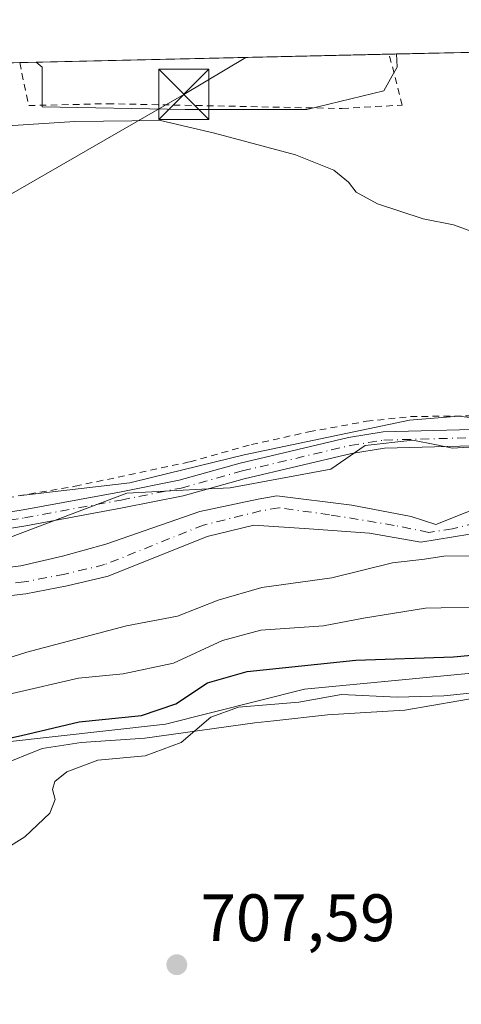
# Model space of a CAD drawing. Units: metres. Extents: x 654997 to 658457, y 4739429 to 4741820.
# Drawn here: x 658122 to 658188, y 4741672 to 4741820 of the extents above; entities that cross this region are included whole.
import ezdxf

# ---------------------------------------------------------------- set-up
doc = ezdxf.new("R2010")
doc.units = ezdxf.units.M
doc.header["$MEASUREMENT"] = 0
doc.linetypes.add('DGN Style 2', pattern=[1.6480167562047852, 0.988810053722871, -0.6592067024819142])
doc.linetypes.add('DGN Style 4', pattern=[2.6384748266838614, 1.318413404963828, -0.6592067024819142, 0.001648016756204785, -0.6592067024819142])
for name, color, linetype, lineweight in [('Alambrada', 7, 'DGN Style 2', 0), ('Arbolado forestal CxS', 92, 'Continuous', 0), ('Camino Cxs', 7, 'Continuous', 0), ('Camino eje', 30, 'DGN Style 4', 13), ('Cima', 7, 'Continuous', 0), ('Comarca CxS', 21, 'Continuous', 0), ('Comunidad Autónoma CxS', 142, 'Continuous', 0), ('Corriente natural Cxs', 4, 'Continuous', 13), ('Corriente natural eje', 4, 'DGN Style 4', 0), ('Curva de nivel maestra', 30, 'Continuous', 30), ('Curva de nivel normal', 30, 'Continuous', 0), ('Entidad de ámbito territorial CxS', 92, 'Continuous', 0), ('Espacio natural protegido', 121, 'Continuous', 13), ('Espacio natural protegido CxS', 121, 'Continuous', 0), ('Municipio CxS', 4, 'Continuous', 0), ('Núcleo urbano CxS', 7, 'Continuous', 0), ('Pastizal CxS', 92, 'Continuous', 0), ('Prado CxS', 92, 'Continuous', 0), ('Provincia CxS', 1, 'Continuous', 0), ('Punto de cota en terreno', 7, 'Continuous', 0), ('Rótulo de punto de cota en terreno', 7, 'Continuous', 0), ('Suelo desnudo CxS', 253, 'Continuous', 0), ('Tendido', 6, 'Continuous', 0), ('Torre de tendido puntual', 7, 'Continuous', 0)]:
    doc.layers.add(name, color=color, linetype=linetype, lineweight=lineweight)
doc.styles.add('Style-Arial', font='txt')

# ---------------------------------------------------------------- blocks, each defined once
blk = doc.blocks.new('*U14')
at = {"layer": 'Arbolado forestal CxS', "color": 92, "linetype": 'Continuous', "lineweight": 0}
for points in [[(658188.8674999997, 4741745.993100001, 686.3165000000008), (658184.2372000003, 4741744.141100001, 686.125199999995), (658180.5330999997, 4741745.331700001, 686.2176999999938), (658171.6694999998, 4741747.0515, 686.3111999999965), (658160.4801000003, 4741748.4101, 686.6033000000025), (658157.6901000004, 4741747.9301, 686.494200000001), (658148.9801000003, 4741746.090100001, 686.6496000000043), (658134.9101, 4741741.200099999, 686.1506999999983), (658128.4301000005, 4741739.390100001, 685.8699999999953), (658122.1901000004, 4741737.950099999, 685.9854999999952), (658113.6901000004, 4741736.920100001, 686.4220999999961)], [(658120.2342999997, 4741742.099300001, 687.2165999999997), (658138.0521000001, 4741748.8289, 687.6065999999992), (658149.2717000004, 4741749.4033, 687.3123999999953), (658153.4940999999, 4741749.6195, 687.1037000000069), (658168.5428999999, 4741752.392700001, 687.359700000001), (658173.6879000004, 4741755.9561, 688.1377000000066), (658180.8148999996, 4741756.7467, 688.1826000000001), (658184.3318999996, 4741756.043500001, 688.011799999993), (658186.7538999999, 4741755.5591, 688.0179999999964), (658199.8201000001, 4741756.353700001, 688.4030999999959), (658207.0208999999, 4741757.379899999, 688.6012999999948), (658207.2342999997, 4741757.410300001, 688.6083999999975), (658223.1003000002, 4741758.244899999, 689.2994999999937), (658224.4095000002, 4741758.3135, 689.2899000000034), (658224.7654999997, 4741758.3323, 689.287599999996), (658229.6772999996, 4741758.822699999, 689.0858000000007), (658232.6829000004, 4741759.1229, 688.807799999995), (658235.4238999998, 4741761.769900001, 688.3491999999969), (658243.5497000003, 4741769.616900001, 687.857600000003), (658264.6322999997, 4741779.725500001, 688.7281999999977), (658269.9814999999, 4741781.646500001, 688.607600000003), (658288.2143000001, 4741785.746300001, 689.6968000000053), (658327.3497000001, 4741795.435900001, 691.5907000000007)], [(658310.4127000002, 4741745.803099999, 701.1258999999991), (658298.1270000003, 4741751.710100001, 696.2124999999943), (658284.0081000002, 4741755.643100001, 694.7743999999948), (658267.1333, 4741748.033500001, 695.3460999999952), (658254.1574999997, 4741738.023700001, 698.8257000000012), (658231.5727000004, 4741730.2051, 699.5869999999995), (658196.9102999996, 4741722.579500001, 700.6132999999973), (658164.6237000005, 4741719.491900001, 701.407600000006), (658143.8501000004, 4741714.281099999, 700.046199999997), (658110.3176999995, 4741710.511499999, 697.2958999999975)], [(658112.2200999996, 4741732.540100001, 684.9570999999996), (658122.9600999998, 4741733.770099999, 685.3055000000022), (658129.1401000004, 4741734.940099999, 685.2128999999986), (658135.2600999996, 4741736.4101, 685.0573000000004), (658150.0701000001, 4741742.340100001, 685.516499999998), (658157.0395999998, 4741744.0595, 685.8040000000037), (658165.3195000002, 4741743.479599999, 685.8126000000047), (658174.3152999999, 4741742.8181, 685.6156999999948), (658181.9883000003, 4741741.495200001, 686.2998999999982), (658191.7779000001, 4741743.082699999, 685.6558999999979)]]:
    blk.add_polyline3d(points, dxfattribs=at)
blk = doc.blocks.new('*U17')
at = {"layer": 'Núcleo urbano CxS', "color": 7, "linetype": 'Continuous', "lineweight": 0}
blk.add_polyline3d([(658164.9792999999, 4741806.238299999, 691.4281999999948), (658146.7644999997, 4741806.238299999, 691.2559000000037), (658125.3827000001, 4741806.635700001, 690.6739999999991), (658125.3828999996, 4741812.5747, 691.5043000000006), (658124.5050999997, 4741813.313899999, 691.4867999999988), (658178.3472999996, 4741814.5393, 691.7603999999993), (658178.4389000004, 4741812.574899999, 691.6802000000025), (658177.7194999997, 4741811.278899999, 691.6977999999945), (658176.4609000003, 4741809.011499999, 691.6708999999975)], close=True, dxfattribs=at)
blk = doc.blocks.new('5PATER')
at = {"layer": 'Prado CxS', "linetype": 'Continuous', "lineweight": 0}
h = blk.add_hatch(color=51, dxfattribs=at)
edge = h.paths.add_edge_path()
edge.add_ellipse((0, 0), major_axis=(-0.1095731443231308, -0.1110710700762829), ratio=0.9994222409660322, start_angle=0, end_angle=360)
blk = doc.blocks.new('5TTEND')
at = {"layer": 'Cima', "color": 7, "linetype": 'Continuous', "lineweight": 0}
for p, q in [((-0.375, 0.3754), (0.375, -0.3746)), ((0.3720000000000001, 0.3784000000000001), (-0.3720000000000001, -0.3776))]:
    blk.add_line(p, q, dxfattribs=at)
at = {"layer": 'Cima', "color": 7, "linetype": 'Continuous', "lineweight": 0, "flags": 128}
blk.add_lwpolyline([(-0.375, -0.3746), (0.375, -0.3746), (0.375, 0.3754), (-0.375, 0.3754), (-0.3720000000000001, -0.3776)], dxfattribs=at)

msp = doc.modelspace()

# ---------------------------------------------------------------- linework, layer by layer
at = {"layer": 'Alambrada', "color": 7, "linetype": 'DGN Style 2', "lineweight": 0}
for points in [[(658122.0305000005, 4741813.2576, 695.2161000000051), (658123.3701, 4741806.8301, 695.1389999999956), (658135.1700999998, 4741807.100099999, 693.8202000000019), (658170.2301000003, 4741806.380100001, 691.9088999999949), (658179.2301000003, 4741806.890100001, 698.168399999995), (658177.2600999996, 4741814.5101, 696.1561999999976), (658177.2588999999, 4741814.5145, 696.156099999993)], [(658084.1312999995, 4741812.395, 690.934500000003), (658084.1300999997, 4741812.390100001, 690.9342000000033), (658084.0701000001, 4741812.1801, 690.9220999999961), (658083.3101000005, 4741789.9301, 689.6094000000012), (658082.2801000001, 4741775.5001, 690.3907000000036), (658080.5500999996, 4741758.2301, 688.2051000000065), (658080.9101, 4741752.850099999, 687.9168000000063), (658087.2600999996, 4741750.6601, 687.6217999999935), (658100.4200999998, 4741747.6601, 687.4186999999947), (658106.1700999998, 4741747.380100001, 687.596000000005), (658111.5701000001, 4741747.4101, 688.1144000000058), (658118.5500999996, 4741747.850099999, 688.1371999999974), (658130.3000999996, 4741749.860099999, 687.7906999999977), (658147.4600999998, 4741753.5101, 688.8132999999943), (658156.6901000004, 4741756.100099999, 689.6576999999961), (658165.2701000003, 4741758.0001, 689.1708999999975), (658173.8901000004, 4741759.5801, 690.5648999999976), (658180.4600999998, 4741760.280099999, 690.3285000000033), (658204.9200999998, 4741760.590100001, 689.2706000000035), (658206.9600999998, 4741761.0101, 689.3166999999958), (658208.6901000004, 4741762.130100001, 689.4667000000045), (658210.0301000001, 4741764.5801, 689.6137000000017), (658213.0301000001, 4741772.5801, 690.8954999999987)]]:
    msp.add_polyline3d(points, dxfattribs=at)
at = {"layer": 'Arbolado forestal CxS', "color": 92, "linetype": 'Continuous', "lineweight": 0}
for points in [[(658120.2342999997, 4741742.099300001, 687.2165999999997), (658138.0521000001, 4741748.8289, 687.6065999999992), (658149.2717000004, 4741749.4033, 687.3123999999953), (658153.4940999999, 4741749.6195, 687.1037000000069), (658168.5428999999, 4741752.392700001, 687.359700000001), (658173.6879000004, 4741755.9561, 688.1377000000066), (658180.8148999996, 4741756.7467, 688.1826000000001), (658184.3318999996, 4741756.043500001, 688.011799999993), (658186.7538999999, 4741755.5591, 688.0179999999964), (658199.8201000001, 4741756.353700001, 688.4030999999959), (658207.0208999999, 4741757.379899999, 688.6012999999948), (658207.2342999997, 4741757.410300001, 688.6083999999975), (658223.1003000002, 4741758.244899999, 689.2994999999937), (658224.4095000002, 4741758.3135, 689.2899000000034), (658224.7654999997, 4741758.3323, 689.287599999996), (658229.6772999996, 4741758.822699999, 689.0858000000007), (658232.6829000004, 4741759.1229, 688.807799999995), (658235.4238999998, 4741761.769900001, 688.3491999999969), (658243.5497000003, 4741769.616900001, 687.857600000003)], [(658405.9539999999, 4741725.2766, 707.4992000000058), (658400.1582000004, 4741723.663699999, 708.4811000000045), (658375.0915000001, 4741731.644900001, 706.8629999999977), (658364.4549000004, 4741744.603499999, 702.5862000000053), (658342.9770999998, 4741741.274900001, 705.7765999999974), (658310.4127000002, 4741745.803099999, 701.1258999999991), (658298.1270000003, 4741751.710100001, 696.2124999999943), (658284.0081000002, 4741755.643100001, 694.7743999999948), (658267.1333, 4741748.033500001, 695.3460999999952), (658254.1574999997, 4741738.023700001, 698.8257000000012), (658231.5727000004, 4741730.2051, 699.5869999999995), (658196.9102999996, 4741722.579500001, 700.6132999999973), (658164.6237000005, 4741719.491900001, 701.407600000006), (658143.8501000004, 4741714.281099999, 700.046199999997), (658110.3176999995, 4741710.511499999, 697.2958999999975), (658081.1111000003, 4741710.0777, 693.8916999999929), (658036.2747, 4741702.716499999, 693.5534000000043), (658012.4680000005, 4741693.580900001, 690.355899999995), (657994.0131000001, 4741677.0153, 688.588499999998)], [(658113.6901000004, 4741736.920100001, 686.4220999999961), (658122.1901000004, 4741737.950099999, 685.9854999999952), (658128.4301000005, 4741739.390100001, 685.8699999999953), (658134.9101, 4741741.200099999, 686.1506999999983), (658148.9801000003, 4741746.090100001, 686.6496000000043), (658157.6901000004, 4741747.9301, 686.494200000001), (658160.4801000003, 4741748.4101, 686.6033000000025), (658171.6694999998, 4741747.0515, 686.3111999999965), (658180.5330999997, 4741745.331700001, 686.2176999999938), (658184.2372000003, 4741744.141100001, 686.125199999995), (658188.8674999997, 4741745.993100001, 686.3165000000008)], [(658191.7779000001, 4741743.082699999, 685.6558999999979), (658181.9883000003, 4741741.495200001, 686.2998999999982), (658174.3152999999, 4741742.8181, 685.6156999999948), (658165.3195000002, 4741743.479599999, 685.8126000000047), (658157.0395999998, 4741744.0595, 685.8040000000037), (658150.0701000001, 4741742.340100001, 685.516499999998), (658135.2600999996, 4741736.4101, 685.0573000000004), (658129.1401000004, 4741734.940099999, 685.2128999999986), (658122.9600999998, 4741733.770099999, 685.3055000000022), (658112.2200999996, 4741732.540100001, 684.9570999999996)]]:
    msp.add_polyline3d(points, dxfattribs=at)
at = {"layer": 'Camino Cxs', "color": 7, "linetype": 'Continuous', "lineweight": 0}
for points in [[(658209.8923000004, 4741757.521500001, 688.9875000000029), (658205.6901000004, 4741756.1501, 688.7195000000065), (658200.7100999998, 4741755.850099999, 688.9995999999956), (658195.3201000001, 4741756.0601, 690.9790000000066), (658176.5900999998, 4741755.5601, 692.168399999995), (658171.6501000002, 4741754.770099999, 693.2372000000032), (658155.6001000004, 4741750.970100001, 688.6134000000021), (658146.4501, 4741748.4101, 688.0721000000049), (658137.4101, 4741746.610099999, 687.8850999999995), (658122.9600999998, 4741743.940099999, 687.7682999999961), (658105.2301000003, 4741741.100099999, 687.5439000000042), (658096.2901, 4741740.7601, 687.2409999999945), (658087.8501000004, 4741741.370100001, 687.2210999999952), (658082.9001000002, 4741742.140100001, 687.2179000000033), (658078.9001000002, 4741744.540100001, 687.6241000000009), (658076.8601000002, 4741748.020099999, 688.0513000000064), (658075.8901000004, 4741752.130100001, 688.3537999999971), (658075.5301000001, 4741757.880100001, 688.5532999999997), (658075.9001000002, 4741763.920100001, 688.6128999999928), (658078.3000999996, 4741777.030099999, 690.3534000000072), (658078.8701, 4741801.630100001, 690.2785000000003), (658079.8699000003, 4741812.2981, 690.9807000000001)], [(658114.1700999998, 4741744.9901, 687.9204000000027), (658122.5500999996, 4741746.3301, 687.8873000000021), (658136.9501, 4741748.9901, 688.3163000000059), (658145.8901000004, 4741750.770099999, 689.0966000000044), (658155.0000999998, 4741753.3201, 689.295299999998), (658171.1801000005, 4741757.1501, 691.3617999999988), (658176.3701, 4741757.9801, 691.2844999999943), (658195.3400999998, 4741758.4901, 690.1374999999971), (658200.6366999998, 4741758.589299999, 689.0473999999958), (658204.0601000005, 4741759.090100001, 689.0252000000038), (658208.4238999998, 4741760.9923, 689.3187000000034), (658209.1454999996, 4741759.286699999, 689.1273999999976), (658209.8923000004, 4741757.521500001, 688.9875000000029), (658205.6901000004, 4741756.1501, 688.7195000000065), (658200.7100999998, 4741755.850099999, 688.9995999999956), (658195.3201000001, 4741756.0601, 690.9790000000066), (658176.5900999998, 4741755.5601, 692.168399999995), (658171.6501000002, 4741754.770099999, 693.2372000000032), (658155.6001000004, 4741750.970100001, 688.6134000000021), (658146.4501, 4741748.4101, 688.0721000000049), (658137.4101, 4741746.610099999, 687.8850999999995), (658122.9600999998, 4741743.940099999, 687.7682999999961), (658105.2301000003, 4741741.100099999, 687.5439000000042)], [(658114.1700999998, 4741744.9901, 687.9204000000027), (658122.5500999996, 4741746.3301, 687.8873000000021), (658136.9501, 4741748.9901, 688.3163000000059), (658145.8901000004, 4741750.770099999, 689.0966000000044), (658155.0000999998, 4741753.3201, 689.295299999998), (658171.1801000005, 4741757.1501, 691.3617999999988), (658176.3701, 4741757.9801, 691.2844999999943), (658195.3400999998, 4741758.4901, 690.1374999999971), (658200.6366999998, 4741758.589299999, 689.0473999999958), (658204.0601000005, 4741759.090100001, 689.0252000000038), (658208.4238999998, 4741760.9923, 689.3187000000034)]]:
    msp.add_polyline3d(points, dxfattribs=at)
at = {"layer": 'Camino eje', "color": 30, "linetype": 'DGN Style 4', "lineweight": 13}
msp.add_polyline3d([(658109.7001, 4741743.045100001, 687.6089000000065), (658122.7550999997, 4741745.1351, 687.8286999999982), (658137.1801000005, 4741747.800100001, 688.2103000000062), (658146.1700999998, 4741749.590100001, 688.5657000000066), (658155.3000999996, 4741752.145099999, 689.1244000000006), (658171.4151, 4741755.960100001, 692.2930000000051), (658176.4801000003, 4741756.770099999, 691.7678000000016), (658195.3300999999, 4741757.2751, 690.4171999999963), (658203.5736999996, 4741757.521500001, 688.7580000000017), (658209.1454999996, 4741759.286699999, 689.1273999999976)], dxfattribs=at)
at = {"layer": 'Comarca CxS', "color": 21, "linetype": 'Continuous', "lineweight": 0, "flags": 128}
msp.add_lwpolyline([(656029.2093000001, 4739451.103200001), (655049.350001176, 4739428.809982589), (655038.5837045279, 4739906.852151993), (655030.1901405825, 4740279.540890558), (655010.9511097935, 4741133.787092006), (654997.2500011763, 4741742.139982566), (655424.0620894575, 4741751.853941085), (655482.9653382313, 4741753.194489669), (655511.1520743675, 4741753.836031863), (657325.6876193252, 4741795.133430014), (658403.7800012027, 4741819.669982566), (658405.0634999993, 4741763.943700001), (658405.7495999992, 4741734.1532), (658408.9544999995, 4741595.003799999), (658422.3193059342, 4741014.723852444), (658444.5276162303, 4740050.475533009), (658457.0600012005, 4739506.339982591), (656668.0347013248, 4739465.63724336), (656102.7143000001, 4739452.775500001), (656078.5116156043, 4739452.22483199)], close=True, dxfattribs=at)
at = {"layer": 'Comunidad Autónoma CxS', "color": 142, "linetype": 'Continuous', "lineweight": 0, "flags": 128}
msp.add_lwpolyline([(656029.2093000001, 4739451.103200001), (655049.350001176, 4739428.809982589), (655038.5837045279, 4739906.852151993), (655030.1901405825, 4740279.540890558), (655010.9511097935, 4741133.787092006), (654997.2500011763, 4741742.139982566), (655424.0620894575, 4741751.853941085), (655482.9653382313, 4741753.194489669), (655511.1520743675, 4741753.836031863), (657325.6876193252, 4741795.133430014), (658403.7800012027, 4741819.669982566), (658405.0634999993, 4741763.943700001), (658405.7495999992, 4741734.1532), (658408.9544999995, 4741595.003799999), (658422.3193059342, 4741014.723852444), (658444.5276162303, 4740050.475533009), (658457.0600012005, 4739506.339982591), (656668.0347013248, 4739465.63724336), (656102.7143000001, 4739452.775500001), (656078.5116156043, 4739452.22483199)], close=True, dxfattribs=at)
at = {"layer": 'Corriente natural Cxs', "color": 4, "linetype": 'Continuous', "lineweight": 13}
for points in [[(658113.6901000004, 4741736.920100001, 686.4220999999961), (658122.1901000004, 4741737.950099999, 685.9854999999952), (658128.4301000005, 4741739.390100001, 685.8699999999953), (658134.9101, 4741741.200099999, 686.1506999999983), (658148.9801000003, 4741746.090100001, 686.6496000000043), (658157.6901000004, 4741747.9301, 686.494200000001), (658160.4801000003, 4741748.4101, 686.6033000000025), (658171.6694999998, 4741747.0515, 686.3111999999965), (658180.5330999997, 4741745.331700001, 686.2176999999938), (658184.2372000003, 4741744.141100001, 686.125199999995), (658188.8674999997, 4741745.993100001, 686.3165000000008), (658196.6670000004, 4741748.980799999, 686.6824999999953), (658199.4101, 4741748.700099999, 686.699099999998), (658207.3101000005, 4741747.610099999, 686.726800000004), (658212.3201000001, 4741747.5601, 687.0289000000049), (658220.9901000002, 4741748.4101, 687.0584999999992), (658225.0701000001, 4741749.4901, 687.0184000000008), (658229.6700999998, 4741751.2501, 687.0192999999999), (658234.2500999998, 4741753.690099999, 687.0776000000042), (658241.4501, 4741759.5701, 686.8962000000029), (658253.8201000001, 4741771.720100001, 687.1347999999998), (658257.8201000001, 4741774.7401, 687.8917999999976), (658263.9901000002, 4741777.3301, 688.0288), (658265.4402999999, 4741777.5891, 687.7639000000054)], [(658266.3003000002, 4741774.079100001, 687.6472000000067), (658265.0100999996, 4741773.850099999, 687.5497999999934), (658259.6201, 4741771.600099999, 686.8429000000033), (658256.1801000005, 4741768.9901, 686.6913000000059), (658243.8601000002, 4741756.890100001, 686.8920999999973), (658236.2600999996, 4741750.6801, 686.7448000000004), (658231.1700999998, 4741747.970100001, 686.4195999999939), (658226.1700999998, 4741746.0601, 686.651199999993), (658221.6300999997, 4741744.860099999, 686.7320000000036), (658212.4801000003, 4741743.960100001, 686.516300000003), (658207.0401, 4741744.0101, 686.2323999999935), (658191.7779000001, 4741743.082699999, 685.6558999999979), (658181.9883000003, 4741741.495200001, 686.2998999999982), (658174.3152999999, 4741742.8181, 685.6156999999948), (658165.3195000002, 4741743.479599999, 685.8126000000047), (658157.0395999998, 4741744.0595, 685.8040000000037), (658150.0701000001, 4741742.340100001, 685.516499999998), (658135.2600999996, 4741736.4101, 685.0573000000004), (658129.1401000004, 4741734.940099999, 685.2128999999986), (658122.9600999998, 4741733.770099999, 685.3055000000022), (658112.2200999996, 4741732.540100001, 684.9570999999996)], [(658113.6901000004, 4741736.920100001, 686.4220999999961), (658122.1901000004, 4741737.950099999, 685.9854999999952), (658128.4301000005, 4741739.390100001, 685.8699999999953), (658134.9101, 4741741.200099999, 686.1506999999983), (658148.9801000003, 4741746.090100001, 686.6496000000043), (658157.6901000004, 4741747.9301, 686.494200000001), (658160.4801000003, 4741748.4101, 686.6033000000025), (658171.6694999998, 4741747.0515, 686.3111999999965), (658180.5330999997, 4741745.331700001, 686.2176999999938), (658184.2372000003, 4741744.141100001, 686.125199999995), (658188.8674999997, 4741745.993100001, 686.3165000000008)], [(658191.7779000001, 4741743.082699999, 685.6558999999979), (658181.9883000003, 4741741.495200001, 686.2998999999982), (658174.3152999999, 4741742.8181, 685.6156999999948), (658165.3195000002, 4741743.479599999, 685.8126000000047), (658157.0395999998, 4741744.0595, 685.8040000000037), (658150.0701000001, 4741742.340100001, 685.516499999998), (658135.2600999996, 4741736.4101, 685.0573000000004), (658129.1401000004, 4741734.940099999, 685.2128999999986), (658122.9600999998, 4741733.770099999, 685.3055000000022), (658112.2200999996, 4741732.540100001, 684.9570999999996)]]:
    msp.add_polyline3d(points, dxfattribs=at)
at = {"layer": 'Corriente natural eje', "color": 4, "linetype": 'DGN Style 4', "lineweight": 0}
msp.add_polyline3d([(658248.824, 4741764.2841, 686.9409000000014), (658242.6601, 4741758.2301, 686.6674000000058), (658235.2500999998, 4741752.190099999, 686.6643999999942), (658230.4200999998, 4741749.610099999, 686.6726999999955), (658225.6201, 4741747.770099999, 686.4127000000008), (658221.3101000005, 4741746.630100001, 686.7069000000047), (658212.4001000002, 4741745.7601, 686.767200000002), (658207.1801000005, 4741745.8101, 686.4712000000001), (658195.4819999998, 4741745.728599999, 685.9565000000002), (658186.7507999997, 4741743.479599999, 685.9683999999979), (658183.1788999997, 4741742.950400001, 685.9851000000053), (658178.0195000004, 4741744.0088, 685.9186000000045), (658168.3622000003, 4741745.5963, 686.0769), (658160.7851, 4741746.6351, 686.2289000000019), (658158.0500999996, 4741746.170100001, 686.1540999999997), (658149.5201000003, 4741744.0601, 685.9790000000066), (658134.7200999996, 4741738.130100001, 685.0748000000021), (658128.7600999996, 4741736.700099999, 685.084400000007), (658122.6901000004, 4741735.550100001, 685.5344999999943), (658111.7200999996, 4741734.290100001, 685.5598999999929)], dxfattribs=at)
at = {"layer": 'Curva de nivel maestra', "color": 30, "linetype": 'Continuous', "lineweight": 30, "elevation": 700.0000000000001, "flags": 128}
msp.add_lwpolyline([(658111.4400000004, 4741710.1601), (658122.2999999998, 4741712.590100001), (658130.9199999999, 4741714.620100001), (658140.2400000002, 4741715.5801), (658145.3799999999, 4741717.3201), (658150.1100000005, 4741720.440099999), (658156.04, 4741722.120100001), (658172.29, 4741723.8301), (658186.9000000004, 4741724.3201), (658213.25, 4741726.780099999), (658227.5899999999, 4741731.380100001), (658238.29, 4741734.5801), (658245.1200000001, 4741736.950099999), (658250.4500000002, 4741738.2601), (658253.6200000001, 4741737.9301), (658258.79, 4741736.4001), (658267.9600000001, 4741736.920100001), (658279.5300000003, 4741740.840100001), (658287.8200000003, 4741745.3301), (658301.4100000003, 4741748.5701)], dxfattribs=at)
at = {"layer": 'Curva de nivel normal', "color": 30, "linetype": 'Continuous', "lineweight": 0, "flags": 128}
for points, elevation in [([(658120.2599999999, 4741803.780099999), (658130.25, 4741804.450099999), (658143.0700000003, 4741804.600099999), (658151.1399999997, 4741802.670100001), (658163.2400000002, 4741799.4301), (658168.9800000006, 4741797.170100001), (658171.1799999997, 4741795.380100001), (658172.3499999996, 4741793.880100001), (658175.5199999996, 4741792.110099999), (658182.3700000001, 4741789.850099999), (658186.8899999997, 4741788.9901), (658189.2400000002, 4741788.130100001), (658191.8300000001, 4741787.200099999), (658195.6799999997, 4741783.870100001), (658202.2300000006, 4741777.090100001), (658204.8899999997, 4741775.7601), (658206.8233000003, 4741775.688200001)], 690), ([(658189.7100000001, 4741739.460100001), (658185.4199999999, 4741739.4101), (658182.5700000003, 4741738.9301), (658177.79, 4741738.4101), (658168.7100000001, 4741736.170100001), (658158.2199999997, 4741734.710100001), (658151.6900000004, 4741732.8201), (658145.6399999997, 4741730.4001), (658137.9900000002, 4741728.950099999), (658123.0800000001, 4741725.040100001), (658102.7800000003, 4741718.600099999)], 690), ([(658120.8799999999, 4741718.870100001), (658130.8099999997, 4741721.130100001), (658137.5199999996, 4741721.790100001), (658145.0300000003, 4741723.380100001), (658152.3499999996, 4741726.7601), (658158.0999999996, 4741728.350099999), (658167.4400000004, 4741728.960100001), (658173.4299999997, 4741730.130100001), (658182.7100000001, 4741731.610099999), (658192.1299999999, 4741731.8301)], 695), ([(658195.2400000002, 4741719.5001), (658185.4500000002, 4741718.5001), (658178.4500000002, 4741718.300100001), (658170.1200000001, 4741718.700099999), (658163.7699999996, 4741717.540100001), (658154.7300000006, 4741716.8201), (658150.6200000001, 4741715.3301), (658146.1900000004, 4741711.520099999), (658140.7800000003, 4741709.5001), (658133.7199999997, 4741708.860099999), (658129.0599999997, 4741707.130100001), (658127.29, 4741705.6601), (658126.9299999997, 4741704.4901), (658127.3499999996, 4741702.9901), (658126.54, 4741700.940099999), (658122.8200000003, 4741697.390100001), (658117.25, 4741693.9801)], 705)]:
    msp.add_lwpolyline(points, dxfattribs=dict(at, elevation=elevation))
at = {"layer": 'Entidad de ámbito territorial CxS', "color": 92, "linetype": 'Continuous', "lineweight": 0, "flags": 128}
msp.add_lwpolyline([(657325.6876193252, 4741795.133430014), (658403.7800012027, 4741819.669982566), (658405.0634999993, 4741763.943700001), (658405.7495999992, 4741734.1532), (658408.9544999995, 4741595.003799999), (658422.3193059342, 4741014.723852444)], dxfattribs=at)
at = {"layer": 'Espacio natural protegido', "color": 121, "linetype": 'Continuous', "lineweight": 13, "flags": 128}
for points in [[(658205.3111000014, 4741758.204100002), (658187.6805999998, 4741760.347300001), (658180.3208000013, 4741759.736400001), (658155.6124000016, 4741754.577799999), (658141.9261, 4741751.1986), (658138.4938000008, 4741750.351100001), (658121.7943000023, 4741748.429400002)], [(658118.9160000001, 4741708.0082), (658125.3939000014, 4741710.620000001), (658131.2327000012, 4741711.539899998), (658140.7405000022, 4741712.163799998), (658157.1711, 4741714.457500001), (658160.0310000023, 4741714.768500002), (658168.053800001, 4741715.644400002), (658176.2156000016, 4741716.141300002), (658179.5915000007, 4741716.347200001), (658191.6952000008, 4741718.445000002)]]:
    msp.add_lwpolyline(points, dxfattribs=at)
at = {"layer": 'Espacio natural protegido CxS', "color": 121, "linetype": 'Continuous', "lineweight": 0, "flags": 128}
for points in [[(658121.7942999994, 4741748.429400001), (658138.4938000002, 4741750.351100001), (658141.9260999995, 4741751.198599999), (658155.6124000011, 4741754.577799999), (658180.3208000008, 4741759.7364), (658187.6805999991, 4741760.347300001), (658205.3110999987, 4741758.204100001)], [(658191.6952000002, 4741718.445000002), (658179.5915000001, 4741716.347200001), (658176.2155999988, 4741716.1413), (658168.0538000005, 4741715.644400002), (658160.0309999996, 4741714.768500002), (658157.1710999995, 4741714.4575), (658140.7404999994, 4741712.163799999), (658131.2327000005, 4741711.539899999), (658125.3938999985, 4741710.62), (658118.9159999995, 4741708.008199999)]]:
    msp.add_lwpolyline(points, dxfattribs=at)
at = {"layer": 'Municipio CxS', "color": 4, "linetype": 'Continuous', "lineweight": 0, "flags": 128}
msp.add_lwpolyline([(655511.1520743675, 4741753.836031863), (657325.6876193252, 4741795.133430014), (658403.7800012027, 4741819.669982566), (658405.0634999993, 4741763.943700001), (658405.7495999992, 4741734.1532), (658408.9544999995, 4741595.003799999), (658422.3193059342, 4741014.723852444), (658444.5276162303, 4740050.475533009)], dxfattribs=at)
at = {"layer": 'Núcleo urbano CxS', "color": 7, "linetype": 'Continuous', "lineweight": 0, "extrusion": (-0.006447246636542784, -0.0001467299855521171, 0.9999792055243545), "elevation": -4247.384780077165, "flags": 128}
msp.add_lwpolyline([(658115.2850164607, 4741812.741726168), (658168.0399140391, 4741813.942326181)], dxfattribs=at)
at = {"layer": 'Núcleo urbano CxS', "color": 7, "linetype": 'Continuous', "lineweight": 0, "extrusion": (0.06114177340010669, 0.001393288640175495, 0.9981281191772202), "elevation": 47539.37319975811, "flags": 128}
msp.add_lwpolyline([(4725589.274199418, -764557.8410087185), (4725589.274199418, -764558.9316327691)], dxfattribs=at)
at = {"layer": 'Núcleo urbano CxS', "color": 7, "linetype": 'Continuous', "lineweight": 0}
msp.add_polyline3d([(658124.5049999999, 4741813.313999999, 691.4867999999988), (658125.3828999996, 4741812.5747, 691.5043000000006), (658125.3827000001, 4741806.635700001, 690.6739999999991), (658146.7644999997, 4741806.238299999, 691.2559000000037), (658164.9792999999, 4741806.238299999, 691.4281999999948), (658176.4609000003, 4741809.011499999, 691.6708999999975), (658177.7194999997, 4741811.278899999, 691.6977999999945), (658178.4389000004, 4741812.574899999, 691.6802000000025), (658178.3472999996, 4741814.5394, 691.7603999999993)], dxfattribs=at)
at = {"layer": 'Pastizal CxS', "color": 92, "linetype": 'Continuous', "lineweight": 0, "extrusion": (0.01035260945441515, 0.0002356271444964742, 0.9999463825412506), "elevation": 8622.88690910647, "flags": 128}
msp.add_lwpolyline([(658135.9140942649, 4741812.63914686), (658152.7030949149, 4741813.021246869)], dxfattribs=at)
at = {"layer": 'Pastizal CxS', "color": 92, "linetype": 'Continuous', "lineweight": 0, "extrusion": (-0.09138117277691676, -0.002079026896876268, 0.9958138173921256), "elevation": -69309.95441884574, "flags": 128}
msp.add_lwpolyline([(-4725617.356913881, 762662.9537830758), (-4725617.356913881, 762665.4394288041)], dxfattribs=at)
at = {"layer": 'Pastizal CxS', "color": 92, "linetype": 'Continuous', "lineweight": 0}
for points in [[(658082.7538999999, 4741812.363700001, 690.9795000000013), (658124.5050999997, 4741813.313899999, 691.4867999999988), (658125.3828999996, 4741812.5747, 691.5043000000006), (658125.3827000001, 4741806.635700001, 690.6739999999991), (658146.7644999997, 4741806.238299999, 691.2559000000037), (658164.9792999999, 4741806.238299999, 691.4281999999948), (658176.4609000003, 4741809.011499999, 691.6708999999975), (658177.7194999997, 4741811.278899999, 691.6977999999945), (658178.4389000004, 4741812.574899999, 691.6802000000025), (658178.3472999996, 4741814.5393, 691.7603999999993), (658195.1353000002, 4741814.921399999, 691.5865000000049)], [(658124.5049999999, 4741813.313999999, 691.4867999999988), (658125.3828999996, 4741812.5747, 691.5043000000006), (658125.3827000001, 4741806.635700001, 690.6739999999991), (658146.7644999997, 4741806.238299999, 691.2559000000037), (658164.9792999999, 4741806.238299999, 691.4281999999948), (658176.4609000003, 4741809.011499999, 691.6708999999975), (658177.7194999997, 4741811.278899999, 691.6977999999945), (658178.4389000004, 4741812.574899999, 691.6802000000025), (658178.3472999996, 4741814.5394, 691.7603999999993)], [(658120.2342999997, 4741742.099300001, 687.2165999999997), (658138.0521000001, 4741748.8289, 687.6065999999992), (658149.2717000004, 4741749.4033, 687.3123999999953), (658153.4940999999, 4741749.6195, 687.1037000000069), (658168.5428999999, 4741752.392700001, 687.359700000001), (658173.6879000004, 4741755.9561, 688.1377000000066), (658180.8148999996, 4741756.7467, 688.1826000000001), (658184.3318999996, 4741756.043500001, 688.011799999993), (658186.7538999999, 4741755.5591, 688.0179999999964), (658199.8201000001, 4741756.353700001, 688.4030999999959), (658207.0208999999, 4741757.379899999, 688.6012999999948), (658207.2342999997, 4741757.410300001, 688.6083999999975), (658223.1003000002, 4741758.244899999, 689.2994999999937), (658224.4095000002, 4741758.3135, 689.2899000000034), (658224.7654999997, 4741758.3323, 689.287599999996), (658229.6772999996, 4741758.822699999, 689.0858000000007), (658232.6829000004, 4741759.1229, 688.807799999995), (658235.4238999998, 4741761.769900001, 688.3491999999969), (658243.5497000003, 4741769.616900001, 687.857600000003)], [(658199.8201000001, 4741756.353700001, 688.4030999999959), (658186.7538999999, 4741755.5591, 688.0179999999964), (658184.3318999996, 4741756.043500001, 688.011799999993), (658180.8148999996, 4741756.7467, 688.1826000000001), (658173.6879000004, 4741755.9561, 688.1377000000066), (658168.5428999999, 4741752.392700001, 687.359700000001), (658153.4940999999, 4741749.6195, 687.1037000000069), (658149.2717000004, 4741749.4033, 687.3123999999953), (658138.0521000001, 4741748.8289, 687.6065999999992), (658120.2342999997, 4741742.099300001, 687.2165999999997)], [(658405.9539999999, 4741725.2766, 707.4992000000058), (658400.1582000004, 4741723.663699999, 708.4811000000045), (658375.0915000001, 4741731.644900001, 706.8629999999977), (658364.4549000004, 4741744.603499999, 702.5862000000053), (658342.9770999998, 4741741.274900001, 705.7765999999974), (658310.4127000002, 4741745.803099999, 701.1258999999991), (658298.1270000003, 4741751.710100001, 696.2124999999943), (658284.0081000002, 4741755.643100001, 694.7743999999948), (658267.1333, 4741748.033500001, 695.3460999999952), (658254.1574999997, 4741738.023700001, 698.8257000000012), (658231.5727000004, 4741730.2051, 699.5869999999995), (658196.9102999996, 4741722.579500001, 700.6132999999973), (658164.6237000005, 4741719.491900001, 701.407600000006), (658143.8501000004, 4741714.281099999, 700.046199999997), (658110.3176999995, 4741710.511499999, 697.2958999999975), (658081.1111000003, 4741710.0777, 693.8916999999929), (658036.2747, 4741702.716499999, 693.5534000000043), (658012.4680000005, 4741693.580900001, 690.355899999995), (657994.0131000001, 4741677.0153, 688.588499999998)], [(658110.3176999995, 4741710.511499999, 697.2958999999975), (658143.8501000004, 4741714.281099999, 700.046199999997), (658164.6237000005, 4741719.491900001, 701.407600000006), (658196.9102999996, 4741722.579500001, 700.6132999999973), (658231.5727000004, 4741730.2051, 699.5869999999995), (658254.1574999997, 4741738.023700001, 698.8257000000012), (658267.1333, 4741748.033500001, 695.3460999999952), (658284.0081000002, 4741755.643100001, 694.7743999999948), (658298.1270000003, 4741751.710100001, 696.2124999999943), (658310.4127000002, 4741745.803099999, 701.1258999999991)]]:
    msp.add_polyline3d(points, dxfattribs=at)
at = {"layer": 'Provincia CxS', "color": 1, "linetype": 'Continuous', "lineweight": 0, "flags": 128}
msp.add_lwpolyline([(656029.2093000001, 4739451.103200001), (655049.350001176, 4739428.809982589), (655038.5837045279, 4739906.852151993), (655030.1901405825, 4740279.540890558), (655010.9511097935, 4741133.787092006), (654997.2500011763, 4741742.139982566), (655424.0620894575, 4741751.853941085), (655482.9653382313, 4741753.194489669), (655511.1520743675, 4741753.836031863), (657325.6876193252, 4741795.133430014), (658403.7800012027, 4741819.669982566), (658405.0634999993, 4741763.943700001), (658405.7495999992, 4741734.1532), (658408.9544999995, 4741595.003799999), (658422.3193059342, 4741014.723852444), (658444.5276162303, 4740050.475533009), (658457.0600012005, 4739506.339982591), (656668.0347013248, 4739465.63724336), (656102.7143000001, 4739452.775500001), (656078.5116156043, 4739452.22483199)], close=True, dxfattribs=at)
at = {"layer": 'Suelo desnudo CxS', "color": 253, "linetype": 'Continuous', "lineweight": 0}
for points in [[(658113.6901000004, 4741736.920100001, 686.4220999999961), (658122.1901000004, 4741737.950099999, 685.9854999999952), (658128.4301000005, 4741739.390100001, 685.8699999999953), (658134.9101, 4741741.200099999, 686.1506999999983), (658148.9801000003, 4741746.090100001, 686.6496000000043), (658157.6901000004, 4741747.9301, 686.494200000001), (658160.4801000003, 4741748.4101, 686.6033000000025), (658171.6694999998, 4741747.0515, 686.3111999999965), (658180.5330999997, 4741745.331700001, 686.2176999999938), (658184.2372000003, 4741744.141100001, 686.125199999995), (658188.8674999997, 4741745.993100001, 686.3165000000008)], [(658113.6901000004, 4741736.920100001, 686.4220999999961), (658122.1901000004, 4741737.950099999, 685.9854999999952), (658128.4301000005, 4741739.390100001, 685.8699999999953), (658134.9101, 4741741.200099999, 686.1506999999983), (658148.9801000003, 4741746.090100001, 686.6496000000043), (658157.6901000004, 4741747.9301, 686.494200000001), (658160.4801000003, 4741748.4101, 686.6033000000025), (658171.6694999998, 4741747.0515, 686.3111999999965), (658180.5330999997, 4741745.331700001, 686.2176999999938), (658184.2372000003, 4741744.141100001, 686.125199999995), (658188.8674999997, 4741745.993100001, 686.3165000000008)], [(658191.7779000001, 4741743.082699999, 685.6558999999979), (658181.9883000003, 4741741.495200001, 686.2998999999982), (658174.3152999999, 4741742.8181, 685.6156999999948), (658165.3195000002, 4741743.479599999, 685.8126000000047), (658157.0395999998, 4741744.0595, 685.8040000000037), (658150.0701000001, 4741742.340100001, 685.516499999998), (658135.2600999996, 4741736.4101, 685.0573000000004), (658129.1401000004, 4741734.940099999, 685.2128999999986), (658122.9600999998, 4741733.770099999, 685.3055000000022), (658112.2200999996, 4741732.540100001, 684.9570999999996)], [(658191.7779000001, 4741743.082699999, 685.6558999999979), (658181.9883000003, 4741741.495200001, 686.2998999999982), (658174.3152999999, 4741742.8181, 685.6156999999948), (658165.3195000002, 4741743.479599999, 685.8126000000047), (658157.0395999998, 4741744.0595, 685.8040000000037), (658150.0701000001, 4741742.340100001, 685.516499999998), (658135.2600999996, 4741736.4101, 685.0573000000004), (658129.1401000004, 4741734.940099999, 685.2128999999986), (658122.9600999998, 4741733.770099999, 685.3055000000022), (658112.2200999996, 4741732.540100001, 684.9570999999996)]]:
    msp.add_polyline3d(points, dxfattribs=at)
at = {"layer": 'Tendido', "color": 6, "linetype": 'Continuous', "lineweight": 0}
msp.add_polyline3d([(658155.8406999996, 4741814.027100001, 693.2486999999965), (658146.5700000003, 4741808.49, 694.3286999999982), (658082.5999999996, 4741771.550000001, 691.6886999999988), (657994.9800000006, 4741720.58, 689.5813000000053), (657865.3850999996, 4741712.6218, 686.3151000000071), (657724.1446000002, 4741703.945800001, 683.7624000000069), (657530.7300000006, 4741691.279999999, 683.6548999999941), (657420.0584000006, 4741685.410300001, 695.1325999999972), (657308.9600000001, 4741678.730000001, 713.4566000000051), (657163.3896000005, 4741669.332800001, 689.3821000000025), (657029.8733000001, 4741661.280099999, 686.610400000005), (656905.5437000003, 4741653.3817, 685.2173999999941), (656800.6200000001, 4741646.350000001, 689.281099999993), (656648.0099999999, 4741608.609999999, 671.5145000000048), (656494.7300000006, 4741570.77, 667.6396999999997), (656361.7599999999, 4741537.470000001, 672.4569000000047), (656227.5499999998, 4741503.9, 675.5773000000045), (656076.2999999998, 4741464.17, 664.8741000000009), (655900.2100000001, 4741420.26, 675.5507999999973), (655867.2999999998, 4741411.27, 678.8671000000032)], dxfattribs=at)

# ---------------------------------------------------------------- block references
at = {"layer": 'Arbolado forestal CxS', "color": 92, "linetype": 'Continuous', "lineweight": 0}
msp.add_blockref('*U14', (0, 0), dxfattribs=at)
at = {"layer": 'Núcleo urbano CxS', "color": 7, "linetype": 'Continuous', "lineweight": 0}
msp.add_blockref('*U17', (0, 0), dxfattribs=at)
at = {"layer": 'Punto de cota en terreno', "color": 7, "linetype": 'Continuous', "lineweight": 0, "xscale": 10, "yscale": 10, "zscale": 10}
msp.add_blockref('5PATER', (658145.5199999996, 4741678.27, 707.5899999999965), dxfattribs=at)
at = {"layer": 'Torre de tendido puntual', "color": 7, "linetype": 'Continuous', "lineweight": 0, "xscale": 10, "yscale": 10, "zscale": 10}
msp.add_blockref('5TTEND', (658146.5700000003, 4741808.49, 694.3286999999982), dxfattribs=at)

# ---------------------------------------------------------------- texts
at = {"layer": 'Rótulo de punto de cota en terreno', "color": 7, "linetype": 'Continuous', "lineweight": 0, "style": 'Style-Arial'}
msp.add_text('707,59', height=7.000000000000002, dxfattribs=at).set_placement((658149.0477999998, 4741681.797800001))

doc.saveas('drawing.dxf')
